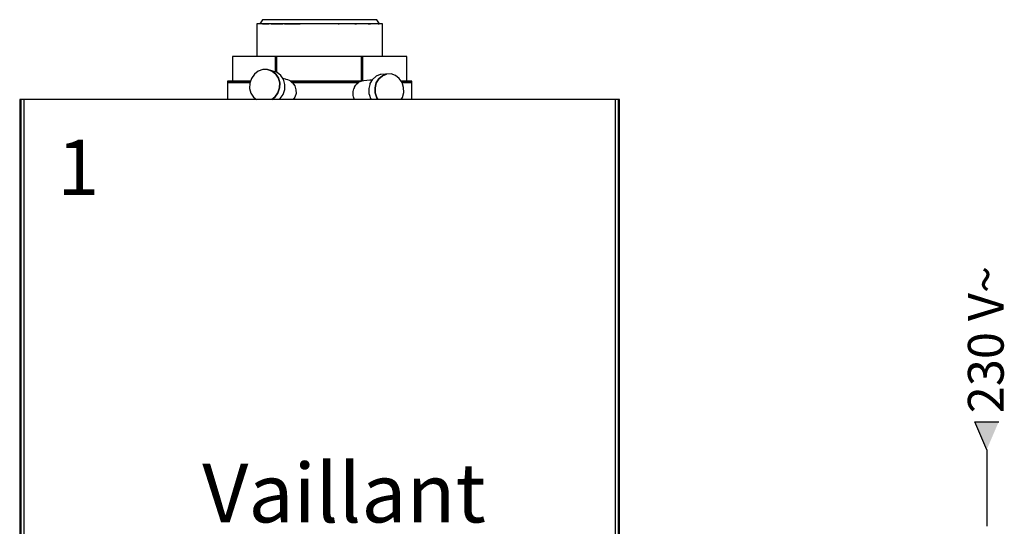
# Model space of a CAD drawing. Units: millimetres. Extents: x -11509 to 41535, y -77081 to -2360.
# Drawn here: x 19445 to 19751, y -39691 to -39534 of the extents above; entities that cross this region are included whole.
import ezdxf

# ---------------------------------------------------------------- set-up
doc = ezdxf.new("R2010")
doc.units = ezdxf.units.MM
doc.linetypes.add('DASHDOT', pattern=[25.4, 12.7, -6.35, 0, -6.35])
for name, color, linetype in [('LIVELLO_1', 160, 'Continuous'), ('Vaillant_MSR', 7, 'Continuous'), ('Vaillant_MSR_TEXT', 7, 'Continuous'), ('VG_HEAT', 7, 'Continuous')]:
    doc.layers.add(name, color=color, linetype=linetype)
doc.styles.get("Standard").update_dxf_attribs({"font": 'arial.ttf'})

# ---------------------------------------------------------------- blocks, each defined once
blk = doc.blocks.new('PFEIL_MSR')
at = {"layer": 'Vaillant_MSR'}
h = blk.add_hatch(color=256, dxfattribs=at)
h.paths.add_polyline_path([(253408.87, 22747.74), (253408.87, 22750.76), (253410.17, 22750.76)])
h.paths.add_polyline_path([(253408.87, 22747.74), (253407.57, 22750.76), (253408.87, 22750.76)])
for p, q in [((253408.87, 22747.74), (253407.57, 22750.76)), ((253407.57, 22750.76), (253410.17, 22750.76))]:
    blk.add_line(p, q, dxfattribs=at)

msp = doc.modelspace()

# ---------------------------------------------------------------- linework, layer by layer
at = {"layer": 'LIVELLO_1', "color": 252, "linetype": 'DASHDOT', "ltscale": 2.5}
msp.add_line((19745.52, -39667.63), (19745.52, -39691.41), dxfattribs=at)
at = {"layer": 'VG_HEAT'}
for p, q in [((19519.88, -39535.41), (19518.93, -39535.41)), ((19518.93, -39535.41), (19518.93, -39545.57)), ((19520.62, -39534.14), (19519.78, -39535.41)), ((19519.78, -39535.41), (19519.88, -39535.41)), ((19522.65, -39535.41), (19519.88, -39535.41)), ((19521.49, -39534.14), (19520.62, -39534.14)), ((19520.69, -39535.41), (19522.65, -39535.41)), ((19524.02, -39534.14), (19521.49, -39534.14)), ((19526.96, -39535.41), (19522.65, -39535.41)), ((19523.33, -39535.41), (19526.96, -39535.41)), ((19527.95, -39534.14), (19524.02, -39534.14)), ((19532.39, -39535.41), (19526.96, -39535.41)), ((19527.46, -39535.41), (19532.39, -39535.41)), ((19532.91, -39534.14), (19527.95, -39534.14)), ((19538.4, -39535.41), (19532.39, -39535.41)), ((19538.4, -39534.14), (19532.91, -39534.14)), ((19543.9, -39534.14), (19538.4, -39534.14)), ((19544.42, -39535.41), (19538.4, -39535.41)), ((19548.86, -39534.14), (19543.9, -39534.14)), ((19544.16, -39535.41), (19544.42, -39535.41)), ((19549.85, -39535.41), (19544.42, -39535.41)), ((19550.03, -39534.14), (19548.86, -39534.14)), ((19549.35, -39535.41), (19549.85, -39535.41)), ((19550.85, -39535.41), (19549.85, -39535.41)), ((19552.79, -39534.14), (19550.03, -39534.14)), ((19554.16, -39535.41), (19550.85, -39535.41)), ((19555.32, -39534.14), (19552.79, -39534.14)), ((19553.47, -39535.41), (19554.16, -39535.41)), ((19556.93, -39535.41), (19554.16, -39535.41)), ((19556.19, -39534.14), (19555.32, -39534.14)), ((19557.03, -39535.41), (19556.19, -39534.14)), ((19556.61, -39535.41), (19556.93, -39535.41)), ((19557.88, -39535.41), (19556.93, -39535.41)), ((19557.88, -39545.57), (19557.88, -39535.41)), ((19511.63, -39545.57), (19511.31, -39545.57)), ((19511.31, -39545.57), (19511.31, -39553.19)), ((19512.64, -39545.57), (19511.63, -39545.57)), ((19516.48, -39545.57), (19512.64, -39545.57)), ((19522.48, -39545.57), (19516.48, -39545.57)), ((19524.6, -39545.57), (19522.48, -39545.57)), ((19524.96, -39545.57), (19524.6, -39545.57)), ((19524.6, -39545.57), (19524.6, -39550.36)), ((19530.03, -39545.57), (19524.96, -39545.57)), ((19524.96, -39550.48), (19524.96, -39545.57)), ((19525.01, -39545.57), (19524.96, -39545.57)), ((19524.96, -39545.57), (19524.96, -39550.48)), ((19525.01, -39545.57), (19525.01, -39550.5)), ((19538.4, -39545.57), (19530.03, -39545.57)), ((19546.78, -39545.57), (19538.4, -39545.57)), ((19551.48, -39545.57), (19546.78, -39545.57)), ((19551.43, -39553.19), (19551.43, -39545.57)), ((19551.48, -39545.57), (19551.43, -39545.57)), ((19551.85, -39545.57), (19551.48, -39545.57)), ((19551.48, -39545.57), (19551.48, -39552.3)), ((19551.48, -39552.3), (19551.48, -39545.57)), ((19554.33, -39545.57), (19551.85, -39545.57)), ((19551.85, -39551.98), (19551.85, -39545.57)), ((19554.42, -39545.57), (19554.33, -39545.57)), ((19560.32, -39545.57), (19554.42, -39545.57)), ((19564.17, -39545.57), (19560.32, -39545.57)), ((19565.18, -39545.57), (19564.17, -39545.57)), ((19565.5, -39545.57), (19565.18, -39545.57)), ((19565.5, -39553.19), (19565.5, -39545.57)), ((19518.14, -39551.08), (19517.24, -39552.37)), ((19519.36, -39550.14), (19518.14, -39551.08)), ((19520.77, -39549.63), (19519.36, -39550.14)), ((19522.24, -39549.62), (19520.77, -39549.63)), ((19523.86, -39550.11), (19522.24, -39549.62)), ((19522.24, -39549.62), (19523.62, -39550.09)), ((19523.62, -39550.09), (19522.24, -39549.62)), ((19523.62, -39550.09), (19524.77, -39551)), ((19524.77, -39551), (19523.62, -39550.09)), ((19525.24, -39550.58), (19523.86, -39550.11)), ((19524.77, -39551), (19525.59, -39552.27)), ((19525.59, -39552.27), (19524.77, -39551)), ((19526.4, -39551.49), (19525.24, -39550.58)), ((19558.86, -39551.05), (19557.35, -39551.19)), ((19557.89, -39551.53), (19559.2, -39551.02)), ((19559.2, -39551.02), (19557.89, -39551.53)), ((19559.2, -39551.02), (19558.86, -39551.05)), ((19560.6, -39550.99), (19559.2, -39551.02)), ((19561.95, -39551.46), (19560.6, -39550.99)), ((19510.04, -39553.19), (19509.83, -39553.19)), ((19509.83, -39553.19), (19509.83, -39553.61)), ((19510.04, -39553.61), (19509.83, -39553.61)), ((19509.83, -39553.61), (19509.83, -39558.9)), ((19509.83, -39553.61), (19510.04, -39553.61)), ((19511.23, -39553.19), (19510.04, -39553.19)), ((19511.23, -39553.61), (19510.04, -39553.61)), ((19510.04, -39553.61), (19511.23, -39553.61)), ((19515.29, -39553.19), (19511.23, -39553.19)), ((19515.29, -39553.61), (19511.23, -39553.61)), ((19511.23, -39553.61), (19515.29, -39553.61)), ((19512.64, -39553.19), (19515.29, -39553.19)), ((19516.96, -39553.19), (19515.29, -39553.19)), ((19516.82, -39553.61), (19515.29, -39553.61)), ((19515.29, -39553.61), (19516.82, -39553.61)), ((19516.48, -39553.19), (19516.96, -39553.19)), ((19516.73, -39553.87), (19516.67, -39555.45)), ((19517.24, -39552.37), (19516.73, -39553.87)), ((19525.59, -39552.27), (19525.99, -39553.76)), ((19525.99, -39553.76), (19525.59, -39552.27)), ((19525.99, -39553.76), (19525.94, -39555.34)), ((19525.94, -39555.34), (19525.99, -39553.76)), ((19527.06, -39552.53), (19526.4, -39551.49)), ((19527.8, -39552.62), (19526.96, -39552.36)), ((19527.21, -39552.76), (19527.06, -39552.53)), ((19527.29, -39553.03), (19527.21, -39552.76)), ((19527.62, -39554.25), (19527.29, -39553.03)), ((19528.01, -39552.68), (19527.8, -39552.62)), ((19528.38, -39552.79), (19528.01, -39552.68)), ((19528.5, -39552.83), (19528.38, -39552.79)), ((19529.53, -39553.18), (19528.5, -39552.83)), ((19529.57, -39553.19), (19529.23, -39553.19)), ((19529.57, -39553.46), (19529.23, -39553.19)), ((19529.54, -39553.19), (19529.53, -39553.18)), ((19529.54, -39553.19), (19529.57, -39553.19)), ((19538.4, -39553.19), (19529.57, -39553.19)), ((19529.57, -39553.46), (19529.78, -39553.61)), ((19538.4, -39553.61), (19529.78, -39553.61)), ((19529.78, -39553.61), (19538.4, -39553.61)), ((19529.94, -39553.73), (19529.78, -39553.61)), ((19529.94, -39553.73), (19530.66, -39554.71)), ((19547.24, -39553.19), (19538.4, -39553.19)), ((19547.24, -39553.61), (19538.4, -39553.61)), ((19538.4, -39553.61), (19547.24, -39553.61)), ((19546.78, -39553.19), (19547.24, -39553.19)), ((19551.53, -39553.19), (19547.24, -39553.19)), ((19550.49, -39553.61), (19547.24, -39553.61)), ((19547.24, -39553.61), (19550.49, -39553.61)), ((19549.69, -39554.29), (19549.98, -39554.04)), ((19549.98, -39554.04), (19550.23, -39553.83)), ((19550.23, -39553.83), (19550.25, -39553.82)), ((19550.25, -39553.82), (19550.49, -39553.61)), ((19550.54, -39553.57), (19550.49, -39553.61)), ((19551.53, -39553.19), (19550.54, -39553.57)), ((19551.48, -39552.3), (19551.48, -39553.02)), ((19551.48, -39553.02), (19551.48, -39552.3)), ((19551.48, -39553.02), (19551.48, -39553.19)), ((19551.48, -39553.19), (19551.48, -39553.02)), ((19551.55, -39553.18), (19551.49, -39553.19)), ((19552.17, -39553.13), (19551.55, -39553.18)), ((19551.85, -39552.88), (19551.85, -39551.98)), ((19551.85, -39553.16), (19551.85, -39552.88)), ((19554.01, -39552.96), (19552.17, -39553.13)), ((19554.01, -39553.96), (19553.95, -39554.22)), ((19554.71, -39552.8), (19554.01, -39553.96)), ((19554.65, -39552.9), (19554.01, -39552.96)), ((19554.79, -39552.67), (19554.71, -39552.8)), ((19555.85, -39551.76), (19554.79, -39552.67)), ((19555.62, -39555.3), (19556, -39553.78)), ((19556, -39553.78), (19555.62, -39555.3)), ((19555.9, -39551.71), (19555.85, -39551.76)), ((19557.21, -39551.2), (19555.9, -39551.71)), ((19556, -39553.78), (19556.78, -39552.48)), ((19556.78, -39552.48), (19556, -39553.78)), ((19556.78, -39552.48), (19557.89, -39551.53)), ((19557.89, -39551.53), (19556.78, -39552.48)), ((19557.35, -39551.19), (19557.21, -39551.2)), ((19557.21, -39551.2), (19557.21, -39551.2)), ((19563.12, -39552.38), (19561.95, -39551.46)), ((19563.99, -39553.65), (19563.12, -39552.38)), ((19565.58, -39553.19), (19563.67, -39553.19)), ((19565.58, -39553.61), (19563.96, -39553.61)), ((19563.96, -39553.61), (19565.58, -39553.61)), ((19564.47, -39555.15), (19563.99, -39553.65)), ((19566.77, -39553.19), (19565.58, -39553.19)), ((19566.77, -39553.61), (19565.58, -39553.61)), ((19565.58, -39553.61), (19566.77, -39553.61)), ((19566.98, -39553.19), (19566.77, -39553.19)), ((19566.98, -39553.61), (19566.77, -39553.61)), ((19566.77, -39553.61), (19566.98, -39553.61)), ((19566.98, -39553.61), (19566.98, -39553.19)), ((19566.98, -39558.9), (19566.98, -39553.61)), ((19516.67, -39555.45), (19517.08, -39556.95)), ((19517.08, -39556.95), (19517.89, -39558.21)), ((19525.43, -39556.85), (19524.53, -39558.14)), ((19524.53, -39558.14), (19525.43, -39556.85)), ((19525.94, -39555.34), (19525.43, -39556.85)), ((19525.43, -39556.85), (19525.94, -39555.34)), ((19527.05, -39557.34), (19527.56, -39555.83)), ((19527.56, -39555.83), (19527.62, -39554.25)), ((19530.66, -39554.71), (19531.05, -39555.86)), ((19531.07, -39557.06), (19530.7, -39558.2)), ((19531.05, -39555.86), (19531.07, -39557.06)), ((19548.77, -39556.4), (19548.99, -39555.59)), ((19548.78, -39557.6), (19548.77, -39556.4)), ((19549.08, -39555.26), (19548.99, -39555.59)), ((19549.24, -39555), (19549.08, -39555.26)), ((19549.24, -39555), (19549.59, -39554.45)), ((19549.59, -39554.45), (19549.69, -39554.29)), ((19553.95, -39554.22), (19553.63, -39555.48)), ((19553.63, -39555.48), (19553.64, -39555.86)), ((19553.64, -39555.86), (19553.68, -39557.07)), ((19553.68, -39557.07), (19553.83, -39557.52)), ((19555.67, -39556.89), (19555.62, -39555.3)), ((19555.62, -39555.3), (19555.67, -39556.89)), ((19556.16, -39558.39), (19555.67, -39556.89)), ((19555.67, -39556.89), (19556.16, -39558.39)), ((19564.14, -39558.25), (19564.52, -39556.74)), ((19564.52, -39556.74), (19564.47, -39555.15)), ((19445.69, -39558.9), (19445.27, -39558.9)), ((19445.27, -39558.9), (19445.27, -39863.72)), ((19446.54, -39558.9), (19445.27, -39558.9)), ((19445.27, -39558.9), (19445.27, -39757.88)), ((19445.69, -39863.72), (19445.69, -39558.9)), ((19483.2, -39558.9), (19446.54, -39558.9)), ((19446.54, -39558.9), (19446.54, -39562.37)), ((19496.49, -39558.9), (19483.2, -39558.9)), ((19519.99, -39558.9), (19496.49, -39558.9)), ((19517.89, -39558.21), (19518.76, -39558.9)), ((19529.92, -39558.9), (19519.99, -39558.9)), ((19524.53, -39558.14), (19523.53, -39558.9)), ((19523.53, -39558.9), (19524.53, -39558.14)), ((19525.79, -39558.9), (19526.15, -39558.63)), ((19526.15, -39558.63), (19527.05, -39557.34)), ((19556.82, -39558.9), (19529.92, -39558.9)), ((19530.7, -39558.2), (19530.19, -39558.9)), ((19548.8, -39557.65), (19548.78, -39557.6)), ((19548.93, -39558.08), (19548.8, -39557.65)), ((19549.12, -39558.69), (19548.93, -39558.08)), ((19549.13, -39558.72), (19549.12, -39558.69)), ((19549.25, -39558.9), (19549.13, -39558.72)), ((19553.83, -39557.52), (19554.17, -39558.57)), ((19554.17, -39558.57), (19554.39, -39558.9)), ((19556.51, -39558.9), (19556.16, -39558.39)), ((19556.16, -39558.39), (19556.51, -39558.9)), ((19557.97, -39558.9), (19556.82, -39558.9)), ((19593.61, -39558.9), (19557.97, -39558.9)), ((19563.75, -39558.9), (19564.14, -39558.25)), ((19630.27, -39558.9), (19593.61, -39558.9)), ((19631.54, -39558.9), (19630.27, -39558.9)), ((19630.27, -39757.88), (19630.27, -39558.9)), ((19631.54, -39558.9), (19631.12, -39558.9)), ((19631.12, -39558.9), (19631.12, -39857.19)), ((19631.54, -39857.19), (19631.54, -39558.9)), ((19631.54, -39757.88), (19631.54, -39558.9)), ((19446.54, -39562.37), (19446.54, -39757.88))]:
    msp.add_line(p, q, dxfattribs=at)

# ---------------------------------------------------------------- block references
at = {"layer": 'Vaillant_MSR', "xscale": 2.867305063505093, "yscale": 2.867305063505093, "zscale": 2.867305063505093}
msp.add_blockref('PFEIL_MSR', (-706855.02, -104892.35), dxfattribs=at)

# ---------------------------------------------------------------- texts
at = {"ltscale": 0.7}
msp.add_text('Vaillant', height=18.282, dxfattribs=at).set_placement((19501.93, -39690.2))
at = {"layer": 'Vaillant_MSR_TEXT'}
msp.add_text('1', height=17.14, dxfattribs=at).set_placement((19456.95, -39588.56))
at = {"layer": 'Vaillant_MSR_TEXT', "color": 7}
msp.add_text('230 V~', height=11.103, rotation=90, dxfattribs=at).set_placement((19750.79, -39656.32))

doc.saveas('drawing.dxf')
